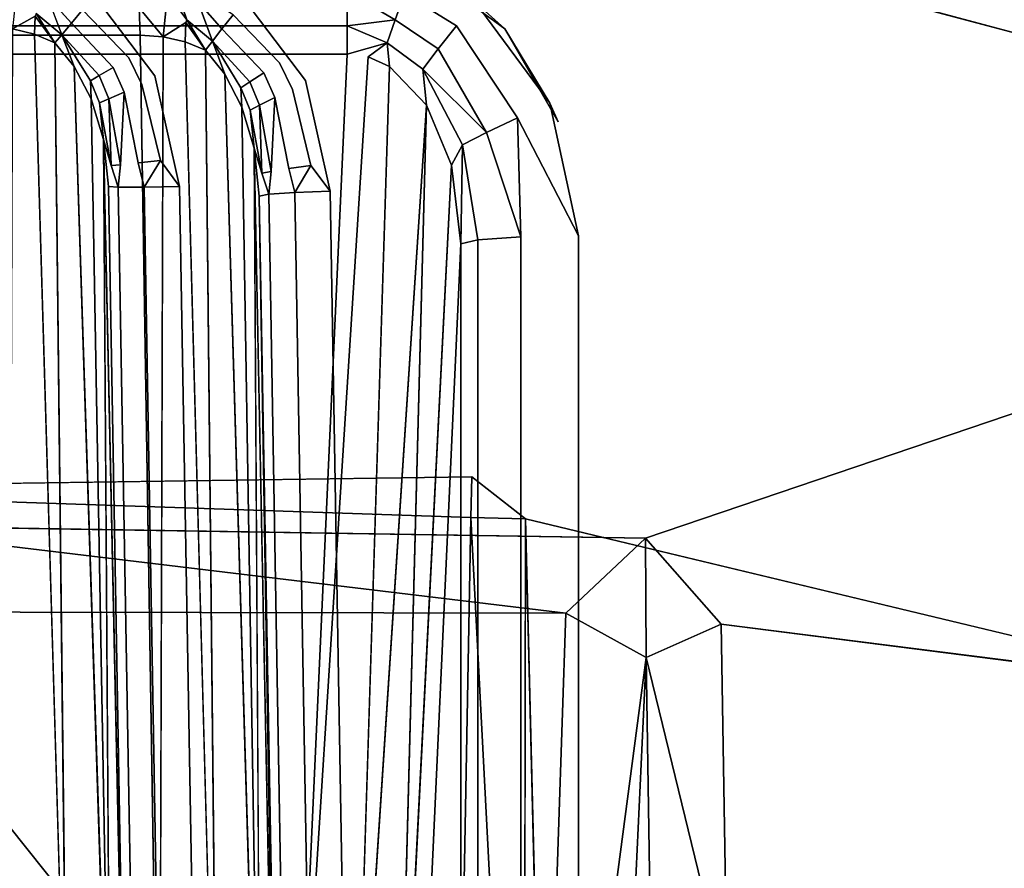
# Model space of a CAD drawing. Units: inches. Extents: x -12.8 to 12.8, y -12 to 10.6.
# Drawn here: x -8.2 to -8.1, y -9.9 to -9.8 of the extents above; entities that cross this region are included whole.
import ezdxf

# ---------------------------------------------------------------- set-up
doc = ezdxf.new("R2010")
doc.units = ezdxf.units.IN
doc.header["$MEASUREMENT"] = 0
for name, color, linetype in [('TABLE-BASE', 6, 'Continuous'), ('TABLE-GLIDE', 6, 'Continuous'), ('TABLE-TOPINNER', 6, 'Continuous')]:
    doc.layers.add(name, color=color, linetype=linetype)

msp = doc.modelspace()

# ---------------------------------------------------------------- linework, layer by layer
at = {"layer": 'TABLE-BASE'}
for points, invisible_edges in [([(-9.422, -9.82235, 14.51934), (-8.15239, -0.77972, 15.19469), (-8.13672, -0.77773, 15.13563)], 3), ([(-9.45731, -10.04182, 14.53196), (-9.45741, -10.04213, 14.53648), (-8.15239, -0.77972, 15.19469)], 15), ([(-8.15239, -0.77972, 15.19469), (-9.45741, -10.04213, 14.53648), (-8.15238, -0.77981, 15.19606)], 15), ([(-8.15238, -0.77981, 15.19606), (-9.45741, -10.04213, 14.53648), (-9.45734, -10.04246, 14.54099)], 15), ([(-8.15238, -0.77981, 15.19606), (-9.45734, -10.04246, 14.54099), (-8.15235, -0.77992, 15.19743)], 15), ([(-9.44097, -9.92752, 14.53555), (-9.45731, -10.04182, 14.53196), (-8.15239, -0.77972, 15.19469)], 15), ([(-9.44097, -9.92752, 14.53555), (-8.15239, -0.77972, 15.19469), (-9.43717, -9.9009, 14.53664)], 3), ([(-9.43717, -9.9009, 14.53664), (-8.15239, -0.77972, 15.19469), (-9.4331, -9.8742, 14.53528)], 3), ([(-9.4331, -9.8742, 14.53528), (-8.15239, -0.77972, 15.19469), (-9.42838, -9.84756, 14.53006)], 3), ([(-9.42838, -9.84756, 14.53006), (-8.15239, -0.77972, 15.19469), (-9.422, -9.82235, 14.51934)], 3), ([(-8.15235, -0.77992, 15.19743), (-9.45734, -10.04246, 14.54099), (-8.15231, -0.78002, 15.1988)], 15), ([(-9.45734, -10.04246, 14.54099), (-8.7961, -5.43038, 15.12162), (-8.15231, -0.78002, 15.1988)], 15), ([(-7.62379, -3.2352, 15.63841), (-8.92593, -7.79103, 15.12756), (-9.21327, -10.13886, 14.91167)], 15), ([(-9.21327, -10.13886, 14.91167), (-8.83121, -10.14314, 14.93891), (-7.62379, -3.2352, 15.63841)], 14), ([(-7.47736, -3.23535, 15.64054), (-7.62379, -3.2352, 15.63841), (-8.83121, -10.14314, 14.93891)], 15), ([(-7.47736, -3.23535, 15.64054), (-8.83121, -10.14314, 14.93891), (-8.44807, -10.14574, 14.94135)], 13), ([(-7.47736, -3.23535, 15.64054), (-8.44807, -10.14574, 14.94135), (-7.92799, -10.03597, 14.91747)], 15), ([(-7.90472, -9.80114, 0.49346), (-8.25932, -9.75926, 0.54059), (-8.06565, -9.69088, 0.61082)], 12), ([(-8.06565, -9.69088, 0.61082), (-7.94827, -9.74407, 0.54132), (-7.90472, -9.80114, 0.49346)], 12), ([(-8.29704, -9.74508, 0.52965), (-7.89695, -9.80521, 0.46656), (-8.01132, -9.71152, 0.56168)], 3), ([(-7.98899, -9.71564, 14.51279), (-8.18969, -9.78549, 14.50929), (-7.85828, -9.8029, 14.50842)], 15), ([(-7.80673, -9.94183, 14.40538), (-9.04869, -9.71753, 14.42052), (-9.36408, -9.89921, 14.40826)], 15), ([(-7.88567, -9.82396, 14.41334), (-9.04869, -9.71753, 14.42052), (-7.80673, -9.94183, 14.40538)], 3), ([(-7.88567, -9.82396, 14.41334), (-8.14318, -9.71753, 14.42052), (-9.04869, -9.71753, 14.42052)], 13), ([(-8.00382, -9.74519, 14.41865), (-8.14318, -9.71753, 14.42052), (-7.88567, -9.82396, 14.41334)], 2), ([(-9.36021, -9.90144, 14.40811), (-9.04869, -9.72199, 14.42022), (-7.83167, -9.90144, 14.40811)], 15), ([(-9.04869, -9.72199, 14.42022), (-8.14318, -9.72199, 14.42022), (-7.83167, -9.90144, 14.40811)], 14), ([(-7.83167, -9.90144, 14.40811), (-8.14318, -9.72199, 14.42022), (-7.96333, -9.77007, 14.41697)], 1), ([(-8.14318, -9.73289, 14.35572), (-7.97094, -9.77894, 14.35261), (-7.98078, -9.79559, 14.3462)], 12), ([(-8.14318, -9.73289, 14.35572), (-7.98078, -9.79559, 14.3462), (-8.14318, -9.75217, 14.34913)], 13), ([(-8.29704, -9.74508, 0.52965), (-8.15185, -9.86489, 0.4089), (-7.89695, -9.80521, 0.46656)], 15), ([(-8.29361, -9.8669, 0.40957), (-8.15185, -9.86489, 0.4089), (-8.29704, -9.74508, 0.52965)], 2), ([(-7.91073, -9.74903, 14.53007), (-8.14632, -9.79023, 14.52714), (-8.15901, -9.78087, 14.52781)], 13), ([(-7.91073, -9.74903, 14.53007), (-8.13741, -9.8057, 14.52604), (-8.14632, -9.79023, 14.52714)], 13), ([(-7.81724, -9.84385, 14.52333), (-8.13741, -9.8057, 14.52604), (-7.91073, -9.74903, 14.53007)], 3), ([(-9.32998, -9.91421, 14.33819), (-9.04869, -9.75217, 14.34913), (-8.14318, -9.75217, 14.34913)], 13), ([(-9.32998, -9.91421, 14.33819), (-8.14318, -9.75217, 14.34913), (-7.86189, -9.91421, 14.33819)], 15), ([(-7.86189, -9.91421, 14.33819), (-8.14318, -9.75217, 14.34913), (-7.98078, -9.79559, 14.3462)], 1), ([(-7.90472, -9.80114, 0.49346), (-8.12286, -9.87511, 0.41944), (-8.25932, -9.75926, 0.54059)], 2), ([(-8.12286, -9.87511, 0.41944), (-8.25777, -9.87301, 0.42319), (-8.25932, -9.75926, 0.54059)], 12), ([(-8.20197, -9.78094, 14.50986), (-8.20303, -9.78301, 14.51059), (-8.19934, -9.7887, 14.51237)], 2), ([(-8.1975, -9.78567, 14.51025), (-8.20197, -9.78094, 14.50986), (-8.19934, -9.7887, 14.51237)], 12), ([(-8.20256, -9.78437, 14.51105), (-8.19934, -9.7887, 14.51237), (-8.20303, -9.78301, 14.51059)], 2), ([(-8.41882, -9.78397, 14.52859), (-8.17262, -9.78397, 14.52859), (-8.41882, -9.78973, 14.53108)], 2), ([(-8.41882, -9.78973, 14.53108), (-8.17262, -9.78397, 14.52859), (-8.17262, -9.78973, 14.53108)], 1), ([(-8.20256, -9.78437, 14.51105), (-8.20332, -9.79154, 14.51686), (-8.19952, -9.78918, 14.51283)], 12), ([(-8.19952, -9.78918, 14.51283), (-8.19934, -9.7887, 14.51237), (-8.20256, -9.78437, 14.51105)], 12), ([(-8.1935, -9.79021, 14.5107), (-8.19677, -9.7845, 14.50982), (-8.1975, -9.78567, 14.51025)], 3), ([(-8.19163, -9.78787, 14.50958), (-8.19677, -9.7845, 14.50982), (-8.1935, -9.79021, 14.5107)], 2), ([(-8.15441, -9.7897, 14.52789), (-8.1646, -9.78869, 14.52963), (-8.16304, -9.78435, 14.52817)], 1), ([(-8.15441, -9.7897, 14.52789), (-8.16304, -9.78435, 14.52817), (-8.15126, -9.78579, 14.52746)], 14), ([(-8.27607, -9.79127, 14.51713), (-8.20715, -9.79127, 14.51713), (-8.27592, -9.78671, 14.51302)], 2), ([(-8.27592, -9.78671, 14.51302), (-8.20715, -9.79127, 14.51713), (-8.20729, -9.78671, 14.51302)], 1), ([(-8.19509, -9.79225, 14.51259), (-8.1975, -9.78567, 14.51025), (-8.19934, -9.7887, 14.51237)], 2), ([(-8.18389, -9.79588, 14.50902), (-8.18969, -9.78549, 14.50929), (-8.19163, -9.78787, 14.50958)], 3), ([(-7.85828, -9.8029, 14.50842), (-8.18969, -9.78549, 14.50929), (-8.17959, -9.79885, 14.50863)], 13), ([(-8.17959, -9.79885, 14.50863), (-8.18969, -9.78549, 14.50929), (-8.18389, -9.79588, 14.50902)], 14), ([(-8.15126, -9.78579, 14.52746), (-8.1388, -9.8026, 14.52627), (-8.15441, -9.7897, 14.52789)], 14), ([(-8.18653, -9.79753, 14.51004), (-8.19163, -9.78787, 14.50958), (-8.1935, -9.79021, 14.5107)], 1), ([(-8.18389, -9.79588, 14.50902), (-8.19163, -9.78787, 14.50958), (-8.18653, -9.79753, 14.51004)], 14), ([(-8.41882, -9.78973, 14.53108), (-8.17262, -9.78973, 14.53108), (-8.41882, -9.79441, 14.53526)], 2), ([(-8.41882, -9.79441, 14.53526), (-8.17262, -9.78973, 14.53108), (-8.17262, -9.79441, 14.53526)], 1), ([(-8.15744, -9.79356, 14.52966), (-8.16595, -9.79257, 14.53217), (-8.1646, -9.78869, 14.52963)], 1), ([(-8.15744, -9.79356, 14.52966), (-8.1646, -9.78869, 14.52963), (-8.15441, -9.7897, 14.52789)], 2), ([(-8.15441, -9.7897, 14.52789), (-8.14423, -9.80503, 14.52709), (-8.15744, -9.79356, 14.52966)], 2), ([(-8.15441, -9.7897, 14.52789), (-8.1388, -9.8026, 14.52627), (-8.14423, -9.80503, 14.52709)], 3), ([(-8.27607, -9.79127, 14.51713), (-8.27929, -9.99281, 14.76724), (-8.20715, -9.79127, 14.51713)], 2), ([(-8.20715, -9.79127, 14.51713), (-8.27929, -9.99281, 14.76724), (-8.20393, -9.99281, 14.76724)], 1), ([(-8.19417, -9.99477, 14.76553), (-8.20332, -9.79154, 14.51686), (-8.20393, -9.99281, 14.76724)], 13), ([(-8.19963, -9.79239, 14.51613), (-8.20332, -9.79154, 14.51686), (-8.19417, -9.99477, 14.76553)], 2), ([(-8.18884, -9.79904, 14.51192), (-8.1935, -9.79021, 14.5107), (-8.19509, -9.79225, 14.51259)], 1), ([(-8.18653, -9.79753, 14.51004), (-8.1935, -9.79021, 14.5107), (-8.18884, -9.79904, 14.51192)], 2), ([(-8.19032, -9.80004, 14.51398), (-8.19509, -9.79225, 14.51259), (-8.19303, -9.79775, 14.51571)], 12), ([(-8.17262, -9.79441, 14.53526), (-8.16595, -9.79257, 14.53217), (-8.16909, -9.79487, 14.53533)], 12), ([(-8.16558, -9.79647, 14.53571), (-8.16595, -9.79257, 14.53217), (-8.16002, -9.79696, 14.53265)], 12), ([(-8.16002, -9.79696, 14.53265), (-8.16595, -9.79257, 14.53217), (-8.15744, -9.79356, 14.52966)], 2), ([(-8.41882, -9.79441, 14.53526), (-8.17262, -9.79441, 14.53526), (-8.41549, -9.94103, 14.71593)], 2), ([(-8.41549, -9.94103, 14.71593), (-8.17262, -9.79441, 14.53526), (-8.18136, -9.987, 14.77257)], 13), ([(-8.19417, -9.99477, 14.76553), (-8.19303, -9.79775, 14.51571), (-8.19623, -9.79377, 14.51497)], 1), ([(-8.16909, -9.79487, 14.53533), (-8.18136, -9.987, 14.77257), (-8.17262, -9.79441, 14.53526)], 12), ([(-8.16909, -9.79487, 14.53533), (-8.17164, -9.98917, 14.77116), (-8.18136, -9.987, 14.77257)], 3), ([(-8.16558, -9.79647, 14.53571), (-8.17164, -9.98917, 14.77116), (-8.16909, -9.79487, 14.53533)], 2), ([(-8.15744, -9.79356, 14.52966), (-8.14423, -9.80503, 14.52709), (-8.14936, -9.80747, 14.52985)], 1), ([(-8.18469, -9.80168, 14.51), (-8.18389, -9.79588, 14.50902), (-8.18653, -9.79753, 14.51004)], 3), ([(-8.18172, -9.8003, 14.50883), (-8.18389, -9.79588, 14.50902), (-8.18469, -9.80168, 14.51)], 14), ([(-8.18172, -9.8003, 14.50883), (-8.17959, -9.79885, 14.50863), (-8.18389, -9.79588, 14.50902)], 3), ([(-8.16558, -9.79647, 14.53571), (-8.16002, -9.79696, 14.53265), (-8.1594, -9.80293, 14.53738)], 1), ([(-8.18698, -10.00024, 14.76103), (-8.19303, -9.79775, 14.51571), (-8.19417, -9.99477, 14.76553)], 14), ([(-8.19032, -9.80004, 14.51398), (-8.19303, -9.79775, 14.51571), (-8.19018, -9.80325, 14.51674)], 1), ([(-8.18725, -9.80293, 14.51213), (-8.18653, -9.79753, 14.51004), (-8.18884, -9.79904, 14.51192)], 1), ([(-8.18469, -9.80168, 14.51), (-8.18653, -9.79753, 14.51004), (-8.18725, -9.80293, 14.51213)], 2), ([(-8.1594, -9.80293, 14.53738), (-8.16002, -9.79696, 14.53265), (-8.15337, -9.80953, 14.53424)], 12), ([(-8.18881, -9.80375, 14.51442), (-8.18884, -9.79904, 14.51192), (-8.19032, -9.80004, 14.51398)], 1), ([(-8.19032, -9.80004, 14.51398), (-8.19018, -9.80325, 14.51674), (-8.18881, -9.80375, 14.51442)], 2), ([(-8.18725, -9.80293, 14.51213), (-8.18884, -9.79904, 14.51192), (-8.18881, -9.80375, 14.51442)], 2), ([(-8.18172, -9.8003, 14.50883), (-8.17865, -9.81298, 14.50828), (-8.17959, -9.79885, 14.50863)], 14), ([(-7.85828, -9.8029, 14.50842), (-8.17959, -9.79885, 14.50863), (-8.17547, -9.8173, 14.5077)], 13), ([(-8.17865, -9.81298, 14.50828), (-8.17547, -9.8173, 14.5077), (-8.17959, -9.79885, 14.50863)], 12), ([(-8.1853, -9.81398, 14.51278), (-8.18233, -9.81349, 14.50991), (-8.18469, -9.80168, 14.51)], 1), ([(-8.18469, -9.80168, 14.51), (-8.18233, -9.81349, 14.50991), (-8.18172, -9.8003, 14.50883)], 14), ([(-8.18233, -9.81349, 14.50991), (-8.17865, -9.81298, 14.50828), (-8.18172, -9.8003, 14.50883)], 12), ([(-7.84799, -9.92291, 0.36818), (-8.12286, -9.87511, 0.41944), (-7.90472, -9.80114, 0.49346)], 1), ([(-8.18881, -9.80375, 14.51442), (-8.19018, -9.80325, 14.51674), (-8.18814, -9.81012, 14.51801)], 1), ([(-8.17547, -9.8173, 14.5077), (-7.77096, -9.93348, 14.50189), (-7.85828, -9.8029, 14.50842)], 15), ([(-8.1594, -9.80293, 14.53738), (-8.16446, -9.99477, 14.76689), (-8.17164, -9.98917, 14.77116)], 2), ([(-8.1594, -9.80293, 14.53738), (-8.15337, -9.80953, 14.53424), (-8.15521, -9.81295, 14.54007)], 1), ([(-8.13402, -9.82471, 14.52469), (-8.14423, -9.80503, 14.52709), (-8.1388, -9.8026, 14.52627)], 2), ([(-8.13402, -9.82471, 14.52469), (-8.1388, -9.8026, 14.52627), (-8.13741, -9.8057, 14.52604)], 12), ([(-8.15185, -9.86489, 0.4089), (-8.14288, -9.87191, 0.40086), (-7.89695, -9.80521, 0.46656)], 14), ([(-8.14366, -9.82489, 14.52721), (-8.14423, -9.80503, 14.52709), (-8.13402, -9.82471, 14.52469)], 12), ([(-7.89695, -9.80521, 0.46656), (-8.14288, -9.87191, 0.40086), (-7.84901, -9.94248, 0.32823)], 1), ([(-7.81724, -9.84385, 14.52333), (-8.13402, -9.82471, 14.52469), (-8.13741, -9.8057, 14.52604)], 15), ([(-8.15083, -9.82538, 14.53412), (-8.15337, -9.80953, 14.53424), (-8.14936, -9.80747, 14.52985)], 12), ([(-8.15083, -9.82538, 14.53412), (-8.14936, -9.80747, 14.52985), (-8.14366, -9.82489, 14.52721)], 1), ([(-8.18425, -10.0078, 14.75491), (-8.18814, -9.81012, 14.51801), (-8.18698, -10.00024, 14.76103)], 12), ([(-8.18684, -9.8143, 14.51575), (-8.18814, -9.81012, 14.51801), (-8.18727, -9.81809, 14.51949)], 12), ([(-8.15521, -9.81295, 14.54007), (-8.16169, -10.00233, 14.76085), (-8.16446, -9.99477, 14.76689)], 3), ([(-8.15369, -9.82605, 14.54364), (-8.16169, -10.00233, 14.76085), (-8.15521, -9.81295, 14.54007)], 2), ([(-8.18684, -9.8143, 14.51575), (-8.18727, -9.81809, 14.51949), (-8.18569, -9.81777, 14.51359)], 1), ([(-8.1853, -9.81398, 14.51278), (-8.18569, -9.81777, 14.51359), (-8.18137, -9.81748, 14.50928)], 12), ([(-8.1853, -9.81398, 14.51278), (-8.18137, -9.81748, 14.50928), (-8.18233, -9.81349, 14.50991)], 13), ([(-8.18305, -9.96864, 14.50605), (-8.18569, -9.81777, 14.51359), (-8.18727, -9.81809, 14.51949)], 12), ([(-8.18425, -10.0078, 14.75491), (-8.18437, -9.99868, 14.72346), (-8.18727, -9.81809, 14.51949)], 3), ([(-8.18727, -9.81809, 14.51949), (-8.18437, -9.99868, 14.72346), (-8.18444, -9.99375, 14.70897)], 13), ([(-8.18727, -9.81809, 14.51949), (-8.18444, -9.99375, 14.70897), (-8.18447, -9.99087, 14.69393)], 13), ([(-8.18447, -9.99087, 14.69393), (-8.18464, -9.96896, 14.51194), (-8.18727, -9.81809, 14.51949)], 12), ([(-8.18305, -9.96864, 14.50605), (-8.18727, -9.81809, 14.51949), (-8.18464, -9.96896, 14.51194)], 1), ([(-8.17873, -9.96835, 14.50173), (-8.18137, -9.81748, 14.50928), (-8.18569, -9.81777, 14.51359)], 12), ([(-8.17873, -9.96835, 14.50173), (-8.18569, -9.81777, 14.51359), (-8.18305, -9.96864, 14.50605)], 1), ([(-8.17547, -9.8173, 14.5077), (-8.18137, -9.81748, 14.50928), (-8.17283, -9.96817, 14.50016)], 2), ([(-8.17283, -9.96817, 14.50016), (-8.18137, -9.81748, 14.50928), (-8.17873, -9.96835, 14.50173)], 13), ([(-8.17283, -9.96817, 14.50016), (-8.04268, -9.96817, 14.50016), (-8.17547, -9.8173, 14.5077)], 2), ([(-8.17547, -9.8173, 14.5077), (-8.04268, -9.96817, 14.50016), (-7.77096, -9.93348, 14.50189)], 15), ([(-8.16045, -9.99119, 14.72589), (-8.16169, -10.00233, 14.76085), (-8.15369, -9.82605, 14.54364)], 13), ([(-8.16045, -9.99119, 14.72589), (-8.15369, -9.82605, 14.54364), (-8.15926, -9.98261, 14.69256)], 3), ([(-8.15926, -9.98261, 14.69256), (-8.15369, -9.82605, 14.54364), (-8.15369, -9.96574, 14.53372)], 1), ([(-8.15083, -9.82538, 14.53412), (-8.15083, -9.96506, 14.5242), (-8.15369, -9.82605, 14.54364)], 2), ([(-8.15369, -9.82605, 14.54364), (-8.15083, -9.96506, 14.5242), (-8.15369, -9.96574, 14.53372)], 3), ([(-8.14366, -9.82489, 14.52721), (-8.14366, -9.96457, 14.51729), (-8.15083, -9.82538, 14.53412)], 2), ([(-8.15083, -9.82538, 14.53412), (-8.14366, -9.96457, 14.51729), (-8.15083, -9.96506, 14.5242)], 1), ([(-8.13402, -9.82471, 14.52469), (-8.13402, -9.96439, 14.51477), (-8.14366, -9.82489, 14.52721)], 14), ([(-8.14366, -9.82489, 14.52721), (-8.13402, -9.96439, 14.51477), (-8.14366, -9.96457, 14.51729)], 1), ([(-7.81724, -9.84385, 14.52333), (-8.02572, -9.96439, 14.51477), (-8.13402, -9.82471, 14.52469)], 15), ([(-8.02572, -9.96439, 14.51477), (-8.13402, -9.96439, 14.51477), (-8.13402, -9.82471, 14.52469)], 12), ([(-8.14217, -9.97289, 0.41029), (-8.14288, -9.87191, 0.40086), (-8.14313, -10.04168, 0.54157)], 13), ([(-8.1418, -9.93602, 0.37497), (-8.14288, -9.87191, 0.40086), (-8.14217, -9.97289, 0.41029)], 3), ([(-8.14288, -9.87191, 0.40086), (-8.1418, -9.93602, 0.37497), (-8.14135, -9.93504, 0.33888)], 1), ([(-7.84799, -9.92291, 0.36818), (-8.11024, -9.88944, 0.40395), (-8.12286, -9.87511, 0.41944)], 12), ([(-7.80673, -9.94183, 14.40538), (-9.36408, -9.89921, 14.40826), (-9.41287, -10.08088, 14.39599)], 13), ([(-7.78348, -10.08088, 14.39599), (-9.4084, -10.08088, 14.39599), (-9.36021, -9.90144, 14.40811)], 13), ([(-9.36021, -9.90144, 14.40811), (-7.83167, -9.90144, 14.40811), (-7.78348, -10.08088, 14.39599)], 13), ([(-9.32998, -9.91421, 14.33819), (-7.86189, -9.91421, 14.33819), (-9.3735, -10.07624, 14.32725)], 3), ([(-9.3735, -10.07624, 14.32725), (-7.86189, -9.91421, 14.33819), (-7.81838, -10.07624, 14.32725)], 13)]:
    msp.add_3dface(points, dxfattribs=dict(at, invisible_edges=invisible_edges))
for points in [[(-9.422, -9.82235, 14.51934), (-8.13672, -0.77773, 15.13563), (-9.40214, -9.77502, 14.49288)], [(-8.24211, -3.88473, 7.40925), (-9.55043, -10.11085, 0.55052), (-8.19174, -3.84979, 7.53403)], [(-9.55043, -10.11085, 0.55052), (-9.49872, -10.16996, 0.60105), (-8.19174, -3.84979, 7.53403)], [(-8.19174, -3.84979, 7.53403), (-9.49872, -10.16996, 0.60105), (-8.19716, -4.02435, 7.38289)], [(-8.19716, -4.02435, 7.38289), (-9.49872, -10.16996, 0.60105), (-8.78352, -7.11797, 4.03345)], [(-7.73989, -5.6581, 5.79708), (-8.36784, -5.39875, 5.95449), (-9.35046, -10.25736, 0.60509)], [(-7.54575, -5.45799, 6.02411), (-7.73989, -5.6581, 5.79708), (-8.94726, -10.28433, 0.6193)], [(-7.54575, -5.45799, 6.02411), (-8.94726, -10.28433, 0.6193), (-8.56412, -10.2879, 0.61935)], [(-7.54575, -5.45799, 6.02411), (-8.56412, -10.2879, 0.61935), (-8.04887, -10.20817, 0.65675)], [(-9.35046, -10.25736, 0.60509), (-8.94726, -10.28433, 0.6193), (-7.73989, -5.6581, 5.79708)], [(-8.14632, -9.79023, 14.52714), (-8.15126, -9.78579, 14.52746), (-8.15901, -9.78087, 14.52781)], [(-8.20729, -9.78671, 14.51302), (-8.20332, -9.79154, 14.51686), (-8.20256, -9.78437, 14.51105)], [(-8.17262, -9.78397, 14.52859), (-8.16304, -9.78435, 14.52817), (-8.1646, -9.78869, 14.52963)], [(-8.17262, -9.78397, 14.52859), (-8.1646, -9.78869, 14.52963), (-8.17262, -9.78973, 14.53108)], [(-8.20715, -9.79127, 14.51713), (-8.20332, -9.79154, 14.51686), (-8.20729, -9.78671, 14.51302)], [(-8.1935, -9.79021, 14.5107), (-8.1975, -9.78567, 14.51025), (-8.19509, -9.79225, 14.51259)], [(-8.14632, -9.79023, 14.52714), (-8.1388, -9.8026, 14.52627), (-8.15126, -9.78579, 14.52746)], [(-8.19952, -9.78918, 14.51283), (-8.20332, -9.79154, 14.51686), (-8.19963, -9.79239, 14.51613)], [(-8.19952, -9.78918, 14.51283), (-8.19963, -9.79239, 14.51613), (-8.19623, -9.79377, 14.51497)], [(-8.19623, -9.79377, 14.51497), (-8.19934, -9.7887, 14.51237), (-8.19952, -9.78918, 14.51283)], [(-8.19509, -9.79225, 14.51259), (-8.19934, -9.7887, 14.51237), (-8.19623, -9.79377, 14.51497)], [(-8.17262, -9.78973, 14.53108), (-8.1646, -9.78869, 14.52963), (-8.16595, -9.79257, 14.53217)], [(-8.17262, -9.78973, 14.53108), (-8.16595, -9.79257, 14.53217), (-8.17262, -9.79441, 14.53526)], [(-8.20393, -9.99281, 14.76724), (-8.20332, -9.79154, 14.51686), (-8.20715, -9.79127, 14.51713)], [(-8.13741, -9.8057, 14.52604), (-8.1388, -9.8026, 14.52627), (-8.14632, -9.79023, 14.52714)], [(-8.19417, -9.99477, 14.76553), (-8.19623, -9.79377, 14.51497), (-8.19963, -9.79239, 14.51613)], [(-8.19509, -9.79225, 14.51259), (-8.19623, -9.79377, 14.51497), (-8.19303, -9.79775, 14.51571)], [(-8.18884, -9.79904, 14.51192), (-8.19509, -9.79225, 14.51259), (-8.19032, -9.80004, 14.51398)], [(-8.16909, -9.79487, 14.53533), (-8.16595, -9.79257, 14.53217), (-8.16558, -9.79647, 14.53571)], [(-8.15744, -9.79356, 14.52966), (-8.14936, -9.80747, 14.52985), (-8.16002, -9.79696, 14.53265)], [(-8.1594, -9.80293, 14.53738), (-8.17164, -9.98917, 14.77116), (-8.16558, -9.79647, 14.53571)], [(-8.18698, -10.00024, 14.76103), (-8.19018, -9.80325, 14.51674), (-8.19303, -9.79775, 14.51571)], [(-8.16002, -9.79696, 14.53265), (-8.14936, -9.80747, 14.52985), (-8.15337, -9.80953, 14.53424)], [(-8.1853, -9.81398, 14.51278), (-8.18469, -9.80168, 14.51), (-8.18725, -9.80293, 14.51213)], [(-8.18698, -10.00024, 14.76103), (-8.18814, -9.81012, 14.51801), (-8.19018, -9.80325, 14.51674)], [(-8.18684, -9.8143, 14.51575), (-8.18725, -9.80293, 14.51213), (-8.18881, -9.80375, 14.51442)], [(-8.18684, -9.8143, 14.51575), (-8.1853, -9.81398, 14.51278), (-8.18725, -9.80293, 14.51213)], [(-8.15521, -9.81295, 14.54007), (-8.16446, -9.99477, 14.76689), (-8.1594, -9.80293, 14.53738)], [(-8.18881, -9.80375, 14.51442), (-8.18814, -9.81012, 14.51801), (-8.18684, -9.8143, 14.51575)], [(-8.14366, -9.82489, 14.52721), (-8.14936, -9.80747, 14.52985), (-8.14423, -9.80503, 14.52709)], [(-8.15521, -9.81295, 14.54007), (-8.15337, -9.80953, 14.53424), (-8.15369, -9.82605, 14.54364)], [(-8.15369, -9.82605, 14.54364), (-8.15337, -9.80953, 14.53424), (-8.15083, -9.82538, 14.53412)], [(-8.18727, -9.81809, 14.51949), (-8.18814, -9.81012, 14.51801), (-8.18425, -10.0078, 14.75491)], [(-8.18233, -9.81349, 14.50991), (-8.18137, -9.81748, 14.50928), (-8.17865, -9.81298, 14.50828)], [(-8.18137, -9.81748, 14.50928), (-8.17547, -9.8173, 14.5077), (-8.17865, -9.81298, 14.50828)], [(-8.18684, -9.8143, 14.51575), (-8.18569, -9.81777, 14.51359), (-8.1853, -9.81398, 14.51278)], [(-8.15185, -9.86489, 0.4089), (-8.29361, -9.8669, 0.40957), (-8.15197, -9.87169, 0.40949)], [(-8.14288, -9.87191, 0.40086), (-8.15185, -9.86489, 0.4089), (-8.15197, -9.87169, 0.40949)], [(-8.15459, -10.01402, 0.53172), (-8.29361, -9.8669, 0.40957), (-8.29141, -10.02599, 0.54153)], [(-8.15197, -9.87169, 0.40949), (-8.29361, -9.8669, 0.40957), (-8.15459, -10.01402, 0.53172)], [(-8.14313, -10.04168, 0.54157), (-8.15197, -9.87169, 0.40949), (-8.15459, -10.01402, 0.53172)], [(-8.14313, -10.04168, 0.54157), (-8.14288, -9.87191, 0.40086), (-8.15197, -9.87169, 0.40949)], [(-7.84901, -9.94248, 0.32823), (-8.14288, -9.87191, 0.40086), (-8.14135, -9.93504, 0.33888)], [(-8.25777, -9.87301, 0.42319), (-8.12286, -9.87511, 0.41944), (-8.13613, -9.88765, 0.42103)], [(-8.25777, -9.87301, 0.42319), (-8.13613, -9.88765, 0.42103), (-8.25756, -9.88741, 0.42299)], [(-8.12274, -9.89501, 0.41401), (-8.13613, -9.88765, 0.42103), (-8.12286, -9.87511, 0.41944)], [(-8.12286, -9.87511, 0.41944), (-8.11024, -9.88944, 0.40395), (-8.12274, -9.89501, 0.41401)], [(-8.25756, -9.88741, 0.42299), (-8.14105, -10.03346, 0.5454), (-8.26261, -10.01829, 0.537)], [(-8.13613, -9.88765, 0.42103), (-8.14105, -10.03346, 0.5454), (-8.25756, -9.88741, 0.42299)], [(-8.12274, -9.89501, 0.41401), (-8.14105, -10.03346, 0.5454), (-8.13613, -9.88765, 0.42103)], [(-8.11024, -9.88944, 0.40395), (-8.10926, -9.95043, 0.33908), (-8.12274, -9.89501, 0.41401)], [(-8.11024, -9.88944, 0.40395), (-7.84799, -9.92291, 0.36818), (-8.10926, -9.95043, 0.33908)], [(-8.12274, -9.89501, 0.41401), (-8.12945, -10.03732, 0.53484), (-8.14105, -10.03346, 0.5454)], [(-8.12945, -10.03732, 0.53484), (-8.12274, -9.89501, 0.41401), (-8.12139, -9.98433, 0.32515)], [(-8.12274, -9.89501, 0.41401), (-8.10926, -9.95043, 0.33908), (-8.12139, -9.98433, 0.32515)], [(-8.10926, -9.95043, 0.33908), (-7.84799, -9.92291, 0.36818), (-7.86099, -9.95568, 0.33387)]]:
    msp.add_3dface(points, dxfattribs=at)
at = {"layer": 'TABLE-GLIDE'}
for points, invisible_edges in [([(-8.01411, -9.71474, 0.16083), (-8.21481, -9.78467, 0.16205), (-7.8834, -9.80209, 0.16235)], 15), ([(-7.83185, -9.94766, 0.0689), (-9.07381, -9.72285, 0.0689), (-9.3892, -9.90493, 0.0689)], 15), ([(-7.91079, -9.82951, 0.0689), (-9.07381, -9.72285, 0.0689), (-7.83185, -9.94766, 0.0689)], 3), ([(-7.91079, -9.82951, 0.0689), (-8.1683, -9.72285, 0.0689), (-9.07381, -9.72285, 0.0689)], 13), ([(-8.02894, -9.75057, 0.0689), (-8.1683, -9.72285, 0.0689), (-7.91079, -9.82951, 0.0689)], 2), ([(-9.38533, -9.90717, 0.0689), (-9.07381, -9.72732, 0.0689), (-7.85679, -9.90717, 0.0689)], 15), ([(-9.07381, -9.72732, 0.0689), (-8.1683, -9.72732, 0.0689), (-7.85679, -9.90717, 0.0689)], 14), ([(-7.85679, -9.90717, 0.0689), (-8.1683, -9.72732, 0.0689), (-7.98845, -9.77551, 0.0689)], 1), ([(-8.1683, -9.74253, 0.00528), (-7.99606, -9.78869, 0.00528), (-8.0059, -9.80573, 0)], 12), ([(-8.1683, -9.74253, 0.00528), (-8.0059, -9.80573, 0), (-8.1683, -9.76222, 0)], 13), ([(-9.3551, -9.92462, 0.00001), (-9.07381, -9.76222, 0), (-8.1683, -9.76222, 0)], 13), ([(-9.3551, -9.92462, 0.00001), (-8.1683, -9.76222, 0), (-7.88701, -9.92462, 0)], 15), ([(-7.88701, -9.92462, 0), (-8.1683, -9.76222, 0), (-8.0059, -9.80573, 0)], 1), ([(-8.22768, -9.78344, 0.16373), (-8.22843, -9.7902, 0.17001), (-8.22464, -9.78812, 0.16583)], 12), ([(-8.2202, -9.79119, 0.16579), (-8.22262, -9.78479, 0.16302), (-8.22446, -9.78766, 0.16533)], 2), ([(-8.21861, -9.78929, 0.16377), (-8.22188, -9.78364, 0.1625), (-8.22262, -9.78479, 0.16302)], 3), ([(-8.21675, -9.78703, 0.16249), (-8.22188, -9.78364, 0.1625), (-8.21861, -9.78929, 0.16377)], 2), ([(-8.20901, -9.79505, 0.16248), (-8.21481, -9.78467, 0.16205), (-8.21675, -9.78703, 0.16249)], 3), ([(-7.8834, -9.80209, 0.16235), (-8.21481, -9.78467, 0.16205), (-8.20471, -9.79805, 0.16228)], 13), ([(-8.20471, -9.79805, 0.16228), (-8.21481, -9.78467, 0.16205), (-8.20901, -9.79505, 0.16248)], 14), ([(-8.21165, -9.79663, 0.16361), (-8.21675, -9.78703, 0.16249), (-8.21861, -9.78929, 0.16377)], 1), ([(-8.20901, -9.79505, 0.16248), (-8.21675, -9.78703, 0.16249), (-8.21165, -9.79663, 0.16361)], 14), ([(-8.21929, -9.97621, 0.43181), (-8.22843, -9.7902, 0.17001), (-8.22905, -9.97414, 0.43337)], 13), ([(-8.22475, -9.79109, 0.16934), (-8.22843, -9.7902, 0.17001), (-8.21929, -9.97621, 0.43181)], 2), ([(-8.21396, -9.79801, 0.16558), (-8.21861, -9.78929, 0.16377), (-8.2202, -9.79119, 0.16579)], 1), ([(-8.21165, -9.79663, 0.16361), (-8.21861, -9.78929, 0.16377), (-8.21396, -9.79801, 0.16558)], 2), ([(-8.21544, -9.79887, 0.1677), (-8.2202, -9.79119, 0.16579), (-8.21815, -9.79647, 0.16928)], 12), ([(-8.21929, -9.97621, 0.43181), (-8.21815, -9.79647, 0.16928), (-8.22135, -9.79255, 0.16827)], 1), ([(-8.20981, -9.80078, 0.16385), (-8.20901, -9.79505, 0.16248), (-8.21165, -9.79663, 0.16361)], 3), ([(-8.20684, -9.79947, 0.16258), (-8.20901, -9.79505, 0.16248), (-8.20981, -9.80078, 0.16385)], 14), ([(-8.20684, -9.79947, 0.16258), (-8.20471, -9.79805, 0.16228), (-8.20901, -9.79505, 0.16248)], 3), ([(-8.2121, -9.98198, 0.42768), (-8.21815, -9.79647, 0.16928), (-8.21929, -9.97621, 0.43181)], 14), ([(-8.21544, -9.79887, 0.1677), (-8.21815, -9.79647, 0.16928), (-8.2153, -9.80189, 0.17068)], 1), ([(-8.21236, -9.80188, 0.16605), (-8.21165, -9.79663, 0.16361), (-8.21396, -9.79801, 0.16558)], 1), ([(-8.20981, -9.80078, 0.16385), (-8.21165, -9.79663, 0.16361), (-8.21236, -9.80188, 0.16605)], 2), ([(-8.21393, -9.80254, 0.16839), (-8.21396, -9.79801, 0.16558), (-8.21544, -9.79887, 0.1677)], 1), ([(-8.21236, -9.80188, 0.16605), (-8.21396, -9.79801, 0.16558), (-8.21393, -9.80254, 0.16839)], 2), ([(-8.20684, -9.79947, 0.16258), (-8.20377, -9.81217, 0.16289), (-8.20471, -9.79805, 0.16228)], 14), ([(-7.8834, -9.80209, 0.16235), (-8.20471, -9.79805, 0.16228), (-8.20058, -9.81651, 0.1626)], 13), ([(-8.20377, -9.81217, 0.16289), (-8.20058, -9.81651, 0.1626), (-8.20471, -9.79805, 0.16228)], 12), ([(-8.21544, -9.79887, 0.1677), (-8.2153, -9.80189, 0.17068), (-8.21393, -9.80254, 0.16839)], 2), ([(-8.20981, -9.80078, 0.16385), (-8.20744, -9.81256, 0.16455), (-8.20684, -9.79947, 0.16258)], 14), ([(-8.20744, -9.81256, 0.16455), (-8.20377, -9.81217, 0.16289), (-8.20684, -9.79947, 0.16258)], 12), ([(-8.21041, -9.81286, 0.16745), (-8.20744, -9.81256, 0.16455), (-8.20981, -9.80078, 0.16385)], 1), ([(-8.21393, -9.80254, 0.16839), (-8.2153, -9.80189, 0.17068), (-8.21325, -9.80866, 0.17241)], 1), ([(-8.20058, -9.81651, 0.1626), (-7.79608, -9.93282, 0.16464), (-7.8834, -9.80209, 0.16235)], 15), ([(-8.20937, -9.98993, 0.42208), (-8.21325, -9.80866, 0.17241), (-8.2121, -9.98198, 0.42768)], 12), ([(-8.21196, -9.81298, 0.17043), (-8.21325, -9.80866, 0.17241), (-8.21239, -9.81651, 0.17441)], 12), ([(-8.21196, -9.81298, 0.17043), (-8.21239, -9.81651, 0.17441), (-8.21081, -9.81658, 0.16851)], 1), ([(-8.21041, -9.81286, 0.16745), (-8.21081, -9.81658, 0.16851), (-8.20649, -9.81658, 0.16419)], 12), ([(-8.21041, -9.81286, 0.16745), (-8.20649, -9.81658, 0.16419), (-8.20744, -9.81256, 0.16455)], 13), ([(-8.20937, -9.98993, 0.42208), (-8.20949, -9.98295, 0.39009), (-8.21239, -9.81651, 0.17441)], 3), ([(-8.21239, -9.81651, 0.17441), (-8.20949, -9.98295, 0.39009), (-8.20956, -9.97901, 0.3753)], 13), ([(-8.21239, -9.81651, 0.17441), (-8.20956, -9.97901, 0.3753), (-8.20959, -9.97714, 0.3601)], 13), ([(-8.20959, -9.97714, 0.3601), (-8.20976, -9.96755, 0.17705), (-8.21239, -9.81651, 0.17441)], 12), ([(-8.20817, -9.96762, 0.17115), (-8.21081, -9.81658, 0.16851), (-8.21239, -9.81651, 0.17441)], 12), ([(-8.20817, -9.96762, 0.17115), (-8.21239, -9.81651, 0.17441), (-8.20976, -9.96755, 0.17705)], 1), ([(-8.20385, -9.96762, 0.16683), (-8.20649, -9.81658, 0.16419), (-8.21081, -9.81658, 0.16851)], 12), ([(-8.20385, -9.96762, 0.16683), (-8.21081, -9.81658, 0.16851), (-8.20817, -9.96762, 0.17115)], 1), ([(-8.20058, -9.81651, 0.1626), (-8.20649, -9.81658, 0.16419), (-8.19795, -9.96755, 0.16524)], 2), ([(-8.19795, -9.96755, 0.16524), (-8.20649, -9.81658, 0.16419), (-8.20385, -9.96762, 0.16683)], 13), ([(-8.19795, -9.96755, 0.16524), (-8.0678, -9.96755, 0.16524), (-8.20058, -9.81651, 0.1626)], 2), ([(-8.20058, -9.81651, 0.1626), (-8.0678, -9.96755, 0.16524), (-7.79608, -9.93282, 0.16464)], 15), ([(-7.83185, -9.94766, 0.0689), (-9.3892, -9.90493, 0.0689), (-9.43799, -10.08702, 0.0689)], 13), ([(-7.8086, -10.08702, 0.0689), (-9.43352, -10.08702, 0.0689), (-9.38533, -9.90717, 0.0689)], 13), ([(-9.38533, -9.90717, 0.0689), (-7.85679, -9.90717, 0.0689), (-7.8086, -10.08702, 0.0689)], 13), ([(-9.3551, -9.92462, 0.00001), (-7.88701, -9.92462, 0), (-9.39861, -10.08702, 0.00001)], 3), ([(-9.39861, -10.08702, 0.00001), (-7.88701, -9.92462, 0), (-7.8435, -10.08702, 0.00001)], 13)]:
    msp.add_3dface(points, dxfattribs=dict(at, invisible_edges=invisible_edges))
for points in [[(-8.21861, -9.78929, 0.16377), (-8.22262, -9.78479, 0.16302), (-8.2202, -9.79119, 0.16579)], [(-8.22464, -9.78812, 0.16583), (-8.22843, -9.7902, 0.17001), (-8.22475, -9.79109, 0.16934)], [(-8.22464, -9.78812, 0.16583), (-8.22475, -9.79109, 0.16934), (-8.22135, -9.79255, 0.16827)], [(-8.22135, -9.79255, 0.16827), (-8.22446, -9.78766, 0.16533), (-8.22464, -9.78812, 0.16583)], [(-8.2202, -9.79119, 0.16579), (-8.22446, -9.78766, 0.16533), (-8.22135, -9.79255, 0.16827)], [(-8.21929, -9.97621, 0.43181), (-8.22135, -9.79255, 0.16827), (-8.22475, -9.79109, 0.16934)], [(-8.2202, -9.79119, 0.16579), (-8.22135, -9.79255, 0.16827), (-8.21815, -9.79647, 0.16928)], [(-8.21396, -9.79801, 0.16558), (-8.2202, -9.79119, 0.16579), (-8.21544, -9.79887, 0.1677)], [(-8.2121, -9.98198, 0.42768), (-8.2153, -9.80189, 0.17068), (-8.21815, -9.79647, 0.16928)], [(-8.21041, -9.81286, 0.16745), (-8.20981, -9.80078, 0.16385), (-8.21236, -9.80188, 0.16605)], [(-8.2121, -9.98198, 0.42768), (-8.21325, -9.80866, 0.17241), (-8.2153, -9.80189, 0.17068)], [(-8.21196, -9.81298, 0.17043), (-8.21236, -9.80188, 0.16605), (-8.21393, -9.80254, 0.16839)], [(-8.21393, -9.80254, 0.16839), (-8.21325, -9.80866, 0.17241), (-8.21196, -9.81298, 0.17043)], [(-8.21196, -9.81298, 0.17043), (-8.21041, -9.81286, 0.16745), (-8.21236, -9.80188, 0.16605)], [(-8.21239, -9.81651, 0.17441), (-8.21325, -9.80866, 0.17241), (-8.20937, -9.98993, 0.42208)], [(-8.21196, -9.81298, 0.17043), (-8.21081, -9.81658, 0.16851), (-8.21041, -9.81286, 0.16745)], [(-8.20744, -9.81256, 0.16455), (-8.20649, -9.81658, 0.16419), (-8.20377, -9.81217, 0.16289)], [(-8.20649, -9.81658, 0.16419), (-8.20058, -9.81651, 0.1626), (-8.20377, -9.81217, 0.16289)]]:
    msp.add_3dface(points, dxfattribs=at)
at = {"layer": 'TABLE-TOPINNER'}
for points, invisible_edges in [([(12.58078, -10.0962, 15.18763), (-12.47237, -10.0962, 15.18763), (12.58078, -9.16095, 15.34599)], 3), ([(12.58078, -9.16095, 15.34599), (-12.47237, -10.0962, 15.18763), (-12.47237, -9.16095, 15.34599)], 13), ([(-12.5392, -9.80101, 15.33033), (12.54761, -9.80101, 15.33033), (-12.5392, -9.48615, 15.38364)], 3), ([(-12.5392, -9.48615, 15.38364), (12.54761, -9.80101, 15.33033), (12.54761, -9.48615, 15.38364)], 15), ([(-12.54011, -10.1131, 15.26452), (12.54854, -10.1131, 15.26452), (-12.5392, -9.80101, 15.33033)], 3), ([(-12.5392, -9.80101, 15.33033), (12.54854, -10.1131, 15.26452), (12.54761, -9.80101, 15.33033)], 13)]:
    msp.add_3dface(points, dxfattribs=dict(at, invisible_edges=invisible_edges))

doc.saveas('drawing.dxf')
